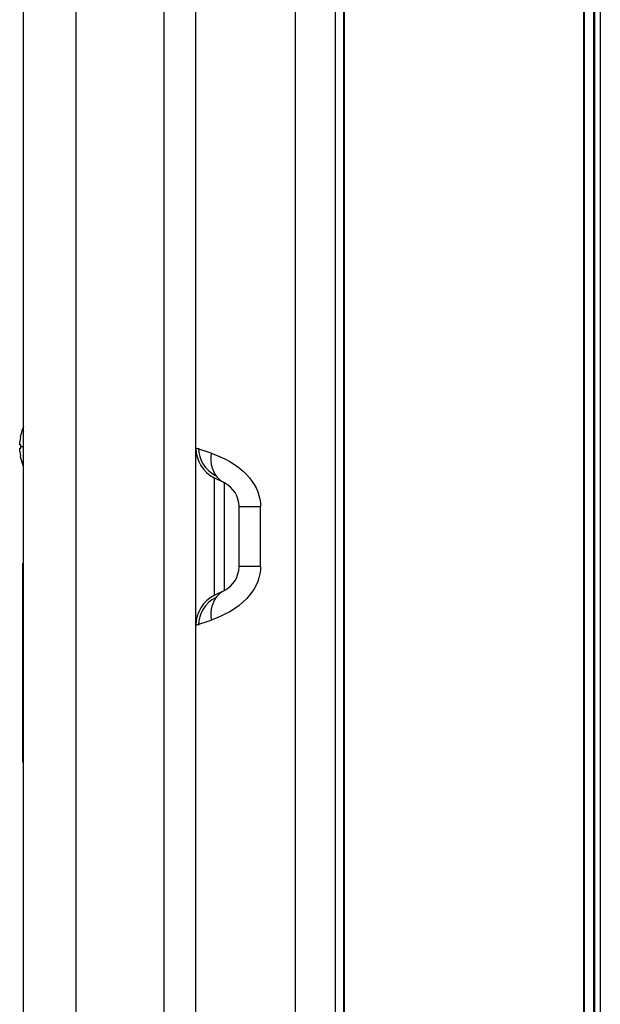
# Model space of a CAD drawing. Units: millimetres. Extents: x 0 to 2378, y 0 to 841.
# Drawn here: x 242 to 286, y 281 to 356 of the extents above; entities that cross this region are included whole.
import ezdxf

# ---------------------------------------------------------------- set-up
doc = ezdxf.new("R2010")
doc.units = ezdxf.units.MM
doc.header["$LTSCALE"] = 130.79
doc.layers.add('3_ALL_AXES', color=7, linetype='CONTINUOUS')
doc.layers.add('7_ALL_FEATURES', color=7, linetype='CONTINUOUS')

msp = doc.modelspace()

# ---------------------------------------------------------------- linework, layer by layer
at = {"layer": '3_ALL_AXES', "color": 7, "linetype": 'Continuous'}
for p, q in [((265.6751, 212.0645), (265.6751, 505.3395)), ((266.3001, 212.0645), (266.3001, 505.3395))]:
    msp.add_line(p, q, dxfattribs=at)
at = {"layer": '7_ALL_FEATURES', "color": 7, "linetype": 'Continuous'}
for p, q in [((266.3501, 207.217), (266.3501, 510.187)), ((284.3751, 510.077), (284.3751, 207.402)), ((284.4501, 207.252), (284.4501, 510.152)), ((285.1501, 207.217), (285.1501, 510.187)), ((285.2251, 207.327), (285.2251, 510.052)), ((285.6501, 510.152), (285.6501, 207.252)), ((262.6501, 226.387), (262.6501, 491.108)), ((255.1501, 246.1247), (255.1501, 471.2794)), ((242.1501, 249.152), (242.1501, 466.0544)), ((246.1251, 253.4152), (246.1251, 463.9888)), ((252.7653, 252.7089), (252.7651, 463.9876)), ((241.9095, 324.2053), (241.9442, 324.377)), ((241.9442, 324.377), (241.9422, 324.377)), ((241.8572, 323.719), (241.8585, 323.7634)), ((241.8572, 323.7038), (241.8572, 323.719)), ((241.8572, 323.6825), (241.8572, 323.7038)), ((241.8578, 323.6685), (241.8572, 323.6825)), ((241.8585, 323.6538), (241.8578, 323.6685)), ((241.8585, 323.7634), (241.8613, 323.8159)), ((241.8613, 323.6344), (241.8585, 323.6538)), ((241.8613, 323.8159), (241.8659, 323.877)), ((241.8659, 323.627), (241.8613, 323.6344)), ((241.8572, 323.3216), (241.8585, 323.3503)), ((241.8572, 323.3003), (241.8572, 323.3216)), ((241.8572, 323.2851), (241.8572, 323.3003)), ((241.8585, 323.2406), (241.8572, 323.2851)), ((241.8585, 323.3503), (241.8613, 323.3697)), ((241.8613, 323.1881), (241.8585, 323.2406)), ((241.8613, 323.3697), (241.8659, 323.377)), ((241.8659, 323.127), (241.8613, 323.1881)), ((241.9442, 323.627), (241.8659, 323.627)), ((241.8659, 323.377), (241.9442, 323.377)), ((241.8659, 323.127), (241.8837, 322.9655)), ((241.8837, 322.9655), (241.9095, 322.7987)), ((241.9422, 323.502), (242.1501, 323.502)), ((241.9428, 323.4599), (241.9422, 323.502)), ((241.9428, 323.5858), (241.9442, 323.627)), ((256.2939, 322.9908), (255.1501, 323.3721)), ((241.9442, 322.627), (241.9095, 322.7987)), ((241.9422, 322.627), (241.9442, 322.627)), ((242.1501, 321.9839), (241.9422, 322.627)), ((257.2945, 320.7548), (256.5321, 321.136)), ((256.5321, 321.136), (256.5321, 312.268)), ((257.2945, 312.6492), (257.2945, 320.7548)), ((258.4001, 318.966), (260.0251, 318.966)), ((258.4001, 314.4381), (258.4001, 318.966)), ((260.0251, 314.4381), (260.0251, 318.966)), ((242.1001, 314.702), (242.1501, 314.702)), ((242.1001, 299.7017), (242.1001, 314.702)), ((260.0251, 314.4381), (258.4001, 314.4381)), ((242.1001, 313.952), (242.1501, 313.952)), ((257.2945, 312.6492), (256.5321, 312.268)), ((255.1501, 310.0319), (256.294, 310.4132)), ((242.1001, 300.4519), (242.1501, 300.4519)), ((242.1001, 299.7017), (242.1501, 299.7017))]:
    msp.add_line(p, q, dxfattribs=at)
for points in [[(241.9095, 324.2053), (241.8837, 324.0385), (241.8659, 323.877)], [(241.9422, 323.502), (241.9428, 323.5441), (241.9428, 323.5858)], [(241.9442, 323.377), (241.9428, 323.4182), (241.9428, 323.4599)], [(256.2938, 322.9909), (256.2684, 322.7059), (256.273, 322.4249), (256.3074, 322.1518), (256.3712, 321.8905), (256.4635, 321.6444), (256.583, 321.4172)], [(256.2939, 322.9908), (256.6255, 322.8725), (256.9778, 322.7285), (257.3412, 322.5579), (257.7068, 322.3602), (258.0667, 322.1355), (258.4086, 321.8879), (258.7183, 321.6271), (258.9826, 321.3685), (259.1969, 321.1257), (259.3769, 320.8902), (259.541, 320.6395), (259.6885, 320.3692), (259.8116, 320.0888), (259.907, 319.8041), (259.9739, 319.5192), (260.0127, 319.2385), (260.0251, 318.966)], [(256.583, 321.4172), (256.7281, 321.212), (256.8966, 321.0315), (257.0863, 320.8784), (257.2945, 320.7548)], [(260.0251, 314.4381), (260.0127, 314.1655), (259.9739, 313.8849), (259.907, 313.5999), (259.8116, 313.3153), (259.6885, 313.0349), (259.541, 312.7646), (259.3769, 312.5139), (259.1969, 312.2784), (258.9826, 312.0356), (258.7183, 311.777), (258.4086, 311.5162), (258.0667, 311.2686), (257.7069, 311.0439), (257.3413, 310.8462), (256.9778, 310.6756), (256.6255, 310.5315), (256.294, 310.4132)], [(257.2945, 312.6492), (257.0863, 312.5256), (256.8966, 312.3725), (256.7281, 312.1921)], [(256.7281, 312.1921), (256.583, 311.9868), (256.4635, 311.7596), (256.3712, 311.5136), (256.3074, 311.2522), (256.273, 310.9791), (256.2684, 310.6981), (256.2938, 310.4132)]]:
    msp.add_lwpolyline(points, dxfattribs=at)
for centre, radius, start, end in [((245.5998, 323.5498), 3.75, 156.914245, 167.255344), ((257.6501, 323.3721), 2.5, 180, 243.434949), ((257.6501, 323.3721), 2.3, 180, 243.434949), ((256.4001, 318.966), 2, 0, 63.434949), ((256.4001, 314.4381), 2, 296.565051, 360), ((257.6501, 310.0319), 2.5, 116.565051, 180), ((257.6501, 310.0319), 2.3, 116.565051, 180)]:
    msp.add_arc(centre, radius, start, end, dxfattribs=at)

doc.saveas('drawing.dxf')
